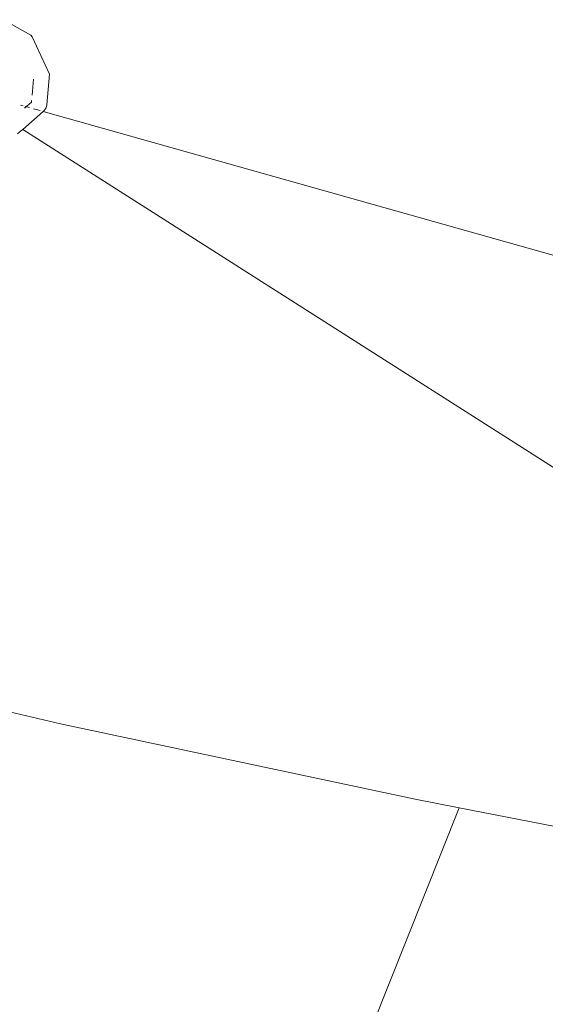
# Model space of a CAD drawing. Units: millimetres. Extents: x -6306 to 8036, y -4178 to 3255.
# Drawn here: x -2579 to -2500, y 1145 to 1293 of the extents above; entities that cross this region are included whole.
import ezdxf

# ---------------------------------------------------------------- set-up
doc = ezdxf.new("R2010")
doc.units = ezdxf.units.MM
doc.layers.get('0').update_dxf_attribs({"lineweight": 5})

msp = doc.modelspace()

# ---------------------------------------------------------------- linework, layer by layer
for p, q in [((-2576.94, 1290.29), (-2581.01, 1292.61)), ((-2576.94, 1290.29), (-2576.72, 1290.03)), ((-2574.16, 1284.46), (-2576.72, 1290.03)), ((-2574.54, 1279.86), (-2574.16, 1284.46)), ((-2576.55, 1283.71), (-2576.75, 1281.31)), ((-2576.84, 1280.26), (-2577.86, 1279.36)), ((-2576.82, 1280.5), (-2576.84, 1280.26)), ((-2578.48, 1279.84), (-2578.08, 1279.72)), ((-2578.14, 1276.18), (-2575.08, 1278.88)), ((-2577.79, 1279.64), (-2577.13, 1279.46)), ((-2576.51, 1279.28), (-2575.51, 1279)), ((-2575.08, 1278.88), (-2574.92, 1279.02)), ((-2575.08, 1278.88), (-1635.1, 1013.88)), ((-2574.92, 1279.02), (-2574.66, 1279.41)), ((-2574.66, 1279.41), (-2574.54, 1279.86)), ((-2578.92, 1275.54), (-2578.46, 1275.91)), ((-2578.46, 1275.91), (-2578.14, 1276.18)), ((-2578.14, 1276.18), (-2380.91, 1150.41)), ((-2572.51, 1187.28), (-2623.48, 1199.11)), ((-2519.46, 1175.99), (-2572.51, 1187.28)), ((-2512.88, 1174.7), (-2519.46, 1175.99)), ((-2512.88, 1174.7), (-3327.34, -870.27)), ((-2464.53, 1165.26), (-2512.88, 1174.7))]:
    msp.add_line(p, q)

doc.saveas('drawing.dxf')
